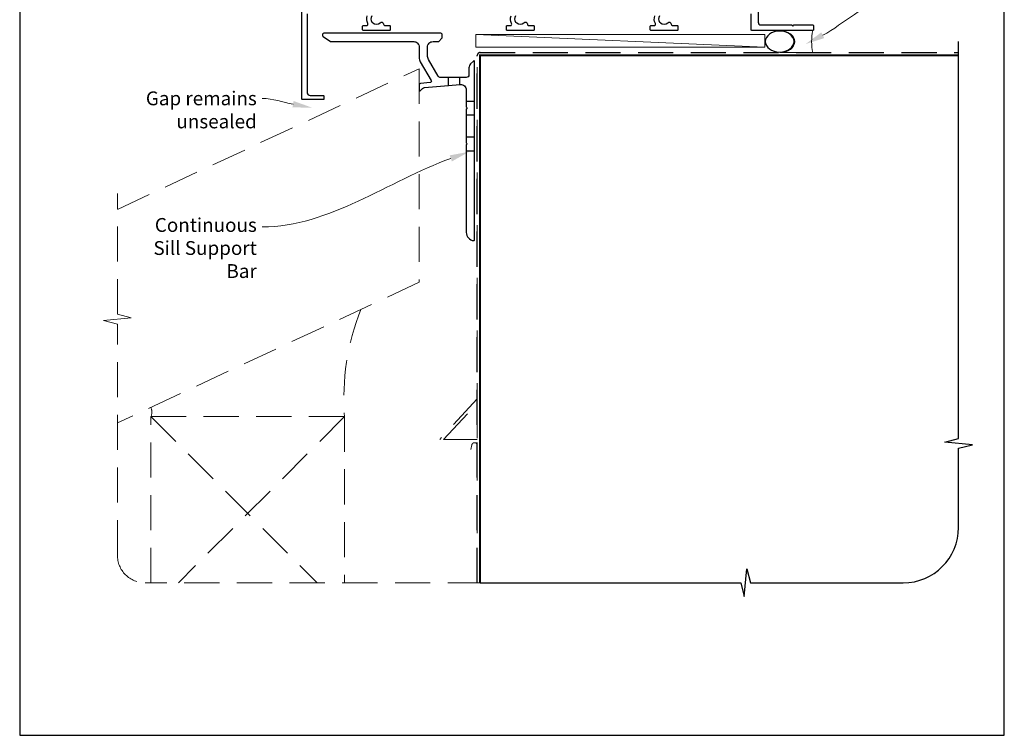
# Model space of a CAD drawing. Units: millimetres. Extents: x 23 to 1018, y -511 to 568.
# Drawn here: x 23 to 379, y -511 to -253 of the extents above; entities that cross this region are included whole.
import ezdxf

# ---------------------------------------------------------------- set-up
doc = ezdxf.new("R2010")
doc.units = ezdxf.units.MM
doc.header["$MEASUREMENT"] = 0
doc.linetypes.add('DASHED', pattern=[19.05, 12.7, -6.35])
doc.layers.get('Defpoints').update_dxf_attribs({"color": 1})
doc.layers.add('APL Joinery', color=2, linetype='Continuous')
doc.styles.add('General notes', font='arial.ttf', dxfattribs={"height": 3.5})

# ---------------------------------------------------------------- blocks, each defined once
blk = doc.blocks.new('*U21')
at = {"layer": 'APL Joinery', "color": 250, "lineweight": 5}
blk.add_line((103.93, 2), (-0.51, 6.6), dxfattribs=at)
at = {"layer": 'APL Joinery', "color": 2, "lineweight": 25}
blk.add_line((-10.36, -11.87), (-10.36, -9), dxfattribs=at)
at = {"layer": 'APL Joinery', "color": 2, "lineweight": 25, "ltscale": 10}
blk.add_line((-6.36, -11.52), (-6.36, -9), dxfattribs=at)
at = {"layer": 'APL Joinery', "color": 2, "linetype": 'Continuous', "lineweight": 25}
blk.add_lwpolyline([(-12.68, 5.53), (-12.68, 6.5, 0.414214), (-13.18, 7), (-55.5, 7, 0.414214), (-56, 6.5), (-56, 6.27, 0.250765), (-55.78, 5.85), (-53.13, 4.08, 0.148069), (-52.85, 4), (-23, 4, -0.414214), (-21, 2), (-21, -1.78, 0.131652), (-20.6, -3.28), (-16.66, -10.1, -0.548619), (-17.05, -10.85), (-20.54, -11.16, 0.388879), (-21, -11.66), (-21, -13.68, 0.666155), (-20.66, -13.82), (-19.76, -12.93, -0.174883), (-19.14, -12.64), (-10.36, -11.87), (-6.36, -11.52), (-6.17, -11.51, -0.440011), (-4, -13.5), (-4, -19.6), (-3.6, -20), (-4, -20.4), (-4, -32.6), (-3.6, -33), (-4, -33.4), (-4, -65.01, 0.387795), (-1.27, -68, 0.441135), (-1, -67.75), (-1, -3.25, 0.668179), (-1.43, -3.08), (-2.41, -4.06, 0.198912), (-3, -5.48), (-3, -8, -0.414214), (-4, -9), (-6.36, -9), (-10.36, -9), (-13.25, -9, -0.267949), (-14.12, -8.5), (-17.6, -2.47, -0.131652), (-18, -0.97), (-18, 2, -0.414214), (-16, 4), (-14.1, 4, 0.198912), (-13.93, 4.07), (-12.82, 5.18, 0.198913)], format="xyb", close=True, dxfattribs=at)
at = {"layer": 'APL Joinery', "color": 7, "lineweight": 15}
blk.add_lwpolyline([(103.93, 6.6), (-0.51, 6.6), (-0.51, 2), (103.93, 2)], close=True, dxfattribs=at)
at = {"layer": 'APL Joinery', "color": 2, "lineweight": 25, "ltscale": 10}
for points in [[(-4, -17.5), (-1, -17.5)], [(-4, -22.5), (-1, -22.5)], [(-4, -30.5), (-1, -30.5)], [(-4, -35.5), (-1, -35.5)]]:
    blk.add_lwpolyline(points, dxfattribs=at)
blk = doc.blocks.new('sealant')
at = {"layer": 'APL Joinery', "color": 9, "lineweight": 20}
blk.add_lwpolyline([(-10.46, -7), (0, -7, -0.106806), (0, 0), (-10.46, 0)], format="xyb", dxfattribs=at)
at = {"layer": 'APL Joinery', "color": 9, "lineweight": 20, "extrusion": (0, 0, -1)}
blk.add_ellipse((-10.46, -3.5), major_axis=(4.77, 0), ratio=0.733157, start_param=-1.570796, end_param=1.570796, dxfattribs=at)
at = {"layer": 'APL Joinery', "color": 7, "lineweight": 25}
blk.add_ellipse((-10.46, -3.5), major_axis=(-4.56, 0), ratio=0.728665, dxfattribs=at)

msp = doc.modelspace()

# ---------------------------------------------------------------- linework, layer by layer
at = {"layer": 'APL Joinery', "color": 9, "ltscale": 0.7}
for p, q in [((362.64, -404.04), (362.64, -260.43)), ((357.64, -405.29), (362.64, -404.04)), ((367.64, -406.29), (357.64, -405.29)), ((362.64, -407.54), (367.64, -406.29)), ((362.64, -436.18), (362.64, -407.54)), ((285.14, -461.18), (286.14, -451.18)), ((286.14, -451.18), (287.39, -456.18)), ((189.64, -456.18), (283.89, -456.18)), ((283.89, -456.18), (285.14, -461.18)), ((287.39, -456.18), (342.64, -456.18))]:
    msp.add_line(p, q, dxfattribs=at)
at = {"layer": 'APL Joinery', "color": 8, "linetype": 'DASHED', "lineweight": 5}
msp.add_line((58.51, -359.08), (58.51, -315.43), dxfattribs=at)
at = {"layer": 'APL Joinery', "color": 2, "lineweight": 25}
for points in [[(290.19, -231.83), (290.19, -253.43, 0.414214), (291.19, -254.43), (302.29, -254.43), (302.69, -254.83), (303.09, -254.43), (309.94, -254.43, -0.414214), (310.19, -254.68), (310.19, -256.18, -0.414214), (309.94, -256.43), (287.94, -256.43, -0.414214), (287.69, -256.18), (287.69, -250.43)], [(127.19, -250.43), (127.19, -278.93, 0.414214), (128.19, -279.93), (132.94, -279.93, -0.414214), (133.19, -280.18), (133.19, -281.18, -0.414214), (132.94, -281.43), (125.44, -281.43, -0.414214), (125.19, -281.18), (125.19, -248.18, -0.414214)], [(150.47, -251.17, 0.295977), (150.47, -253.4, -0.143225), (150.92, -253.63, 0.403932), (153.49, -253.6, -0.665907), (154.77, -254.13, 0.414214), (155.27, -254.63), (156.94, -254.63, -0.414214), (157.19, -254.88), (157.19, -256.18, -0.414214), (156.94, -256.43), (147.44, -256.43, -0.414214), (147.19, -256.18), (147.19, -254.88, -0.414214), (147.44, -254.63), (148.59, -254.63, 0.56106), (149.03, -253.9, -0.206414), (148.84, -251.1, 0.517638)], [(202.47, -251.17, 0.295977), (202.47, -253.4, -0.143225), (202.92, -253.63, 0.403932), (205.49, -253.6, -0.665907), (206.77, -254.13, 0.414214), (207.27, -254.63), (208.94, -254.63, -0.414214), (209.19, -254.88), (209.19, -256.18, -0.414214), (208.94, -256.43), (199.44, -256.43, -0.414214), (199.19, -256.18), (199.19, -254.88, -0.414214), (199.44, -254.63), (200.59, -254.63, 0.56106), (201.03, -253.9, -0.206414), (200.84, -251.1, 0.517638)], [(254.47, -251.17, 0.295977), (254.47, -253.4, -0.143225), (254.92, -253.63, 0.403932), (257.49, -253.6, -0.665907), (258.77, -254.13, 0.414214), (259.27, -254.63), (260.94, -254.63, -0.414214), (261.19, -254.88), (261.19, -256.18, -0.414214), (260.94, -256.43), (251.44, -256.43, -0.414214), (251.19, -256.18), (251.19, -254.88, -0.414214), (251.44, -254.63), (252.59, -254.63, 0.56106), (253.03, -253.9, -0.206414), (252.84, -251.1, 0.517638)]]:
    msp.add_lwpolyline(points, format="xyb", dxfattribs=at)
at = {"layer": 'APL Joinery', "color": 8, "linetype": 'DASHED'}
msp.add_lwpolyline([(188.64, -456.18), (188.64, -265.43, -0.414214), (189.64, -264.43), (362.64, -264.43)], format="xyb", dxfattribs=at)
at = {"layer": 'APL Joinery', "color": 7, "const_width": 0.7}
msp.add_lwpolyline([(189.64, -456.18), (189.64, -265.43), (362.64, -265.43)], dxfattribs=at)
at = {"layer": 'APL Joinery', "color": 8, "linetype": 'DASHED', "lineweight": 5}
for points in [[(58.51, -321.14), (167.64, -270.25), (167.64, -347.49), (58.51, -398.38)], [(188.64, -269.66), (188.64, -389.66), (175.05, -404.33)], [(58.51, -362.58), (53.51, -361.33), (63.51, -360.33), (58.51, -359.08)], [(70.64, -456.18), (70.64, -396.09), (140.64, -396.09), (140.64, -456.18)], [(70.64, -396.09), (130.73, -456.18)], [(140.64, -396.09), (80.55, -456.18)]]:
    msp.add_lwpolyline(points, dxfattribs=at)
for points in [[(190.64, -456.18), (68.51, -456.18, -0.414214), (58.51, -446.18), (58.51, -362.58)], [(186.3, -407.96), (186.66, -406.29, -0.899059), (188.64, -406.5), (188.64, -456.18)]]:
    msp.add_lwpolyline(points, format="xyb", dxfattribs=at)
msp.add_lwpolyline([(176.41, -404.33), (188.64, -391.13), (188.64, -404.33)], close=True, dxfattribs=at)
for centre, radius, start, end in [((227.57, -389.48), 87.18, 158.3591, 184.3521), ((66.66, -394.46), 4.31, 337.637, 23.5491)]:
    msp.add_arc(centre, radius, start, end, dxfattribs=at)
at = {"layer": 'APL Joinery', "color": 9, "ltscale": 0.7}
msp.add_arc((342.64, -436.18), 20, 270, 0, dxfattribs=at)
at = {"layer": 'APL Joinery', "color": 0, "linetype": 'ByBlock', "lineweight": 13, "start_tangent": (0.889842, 0.456268), "end_tangent": (1, 0)}
msp.add_spline([(313.54, -258.14), (337.12, -246.05)], degree=3, dxfattribs=at)
at = {"layer": 'APL Joinery', "color": 7, "linetype": 'ByBlock', "lineweight": 13, "end_tangent": (-1, 0)}
for points, start_tangent in [([(122.02, -283.07), (110.91, -281.01)], (-0.983149, 0.182804)), ([(179.06, -302.69), (110.91, -327.45)], (-0.939865, -0.341545))]:
    msp.add_spline(points, degree=3, dxfattribs=dict(at, start_tangent=start_tangent))
at = {"layer": 'APL Joinery', "color": 0}
msp.add_solid([(314.07, -259.18), (307.31, -261.34), (313.01, -257.11)], dxfattribs=at)
at = {"layer": 'APL Joinery', "color": 7, "lineweight": 5}
for points in [[(122.24, -281.93), (128.91, -284.35), (121.81, -284.22)], [(178.66, -301.59), (185.64, -300.29), (179.46, -303.78)]]:
    msp.add_solid(points, dxfattribs=at)
at = {"layer": 'Defpoints', "color": 8}
for p, q in [((23.19, -31.06), (23.19, -511.34)), ((379.19, -511.34), (379.19, -31.06)), ((23.19, -511.34), (379.19, -511.34))]:
    msp.add_line(p, q, dxfattribs=at)

# ---------------------------------------------------------------- block references
at = {"layer": 'APL Joinery'}
msp.add_blockref('*U21', (188.64, -264.43), dxfattribs=at)
at = {"layer": 'APL Joinery', "xscale": -1.143122026275981, "yscale": 1.143122026275981, "zscale": 1.143122026275981, "rotation": 180}
msp.add_blockref('sealant', (309.94, -264.43), dxfattribs=at)

# ---------------------------------------------------------------- texts
at = {"layer": 'APL Joinery', "color": 3, "lineweight": 5, "char_height": 5, "attachment_point": 3, "style": 'General notes'}
for s, insert, width in [('{\\C7;Gap remains unsealed}', (108.91, -278.47), 46.11), ('{\\C7;Continuous Sill Support Bar}', (108.91, -324.26), 46.2729)]:
    msp.add_mtext(s, dxfattribs=dict(at, insert=insert, width=width))

doc.saveas('drawing.dxf')
